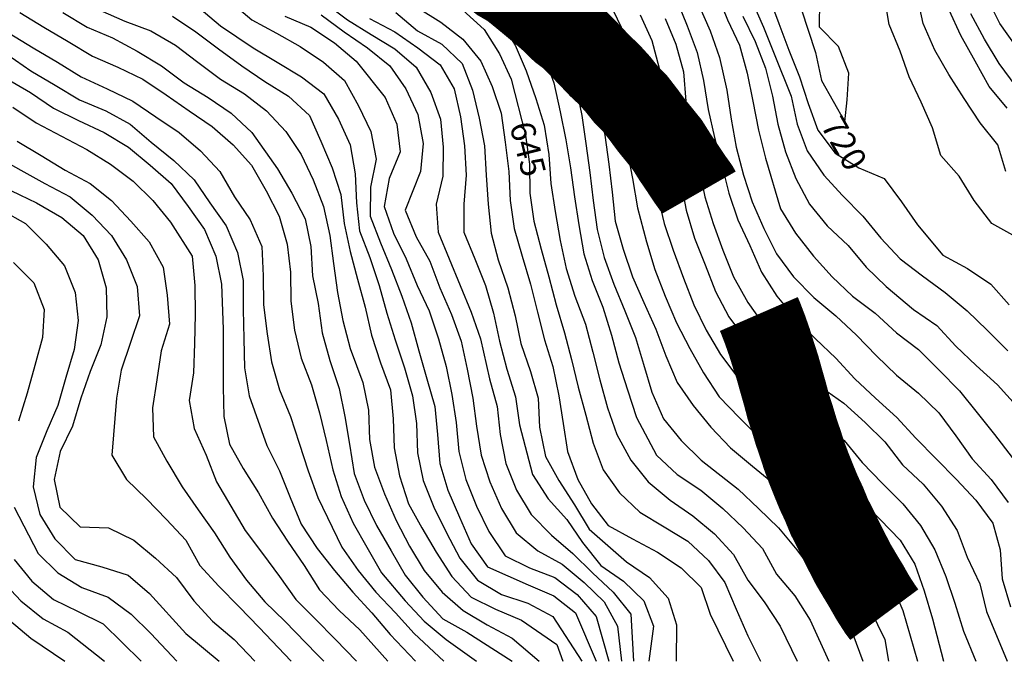
# Model space of a CAD drawing. Extents: x 331685 to 344900, y 6303500 to 6312681.
# Drawn here: x 338063 to 338469, y 6303719 to 6303984 of the extents above; entities that cross this region are included whole.
import ezdxf

# ---------------------------------------------------------------- set-up
doc = ezdxf.new("R2010")
doc.units = 0
doc.header["$LTSCALE"] = 500
doc.header["$MEASUREMENT"] = 0
doc.linetypes.add('DASHED2', pattern=[0.375, 0.25, -0.125])
for name, color, linetype in [('altura', 1, 'CONTINUOUS'), ('curvas de nivel', 1, 'CONTINUOUS'), ('LIMITE-COMUNA', 7, 'DASHED2'), ('LIMITES-COMUNA', 1, 'CONTINUOUS')]:
    doc.layers.add(name, color=color, linetype=linetype)

# ---------------------------------------------------------------- blocks, each defined once
blk = doc.blocks.new('LIMITE')
at = {"layer": 'LIMITE-COMUNA', "const_width": 35}
for points in [[(6343.1, 412.24), (6342.09, 414), (6339.22, 418), (6336.25, 422.5), (6333.19, 427), (6330.03, 432), (6326.81, 436), (6323.56, 440), (6320.22, 444.5), (6316.75, 449), (6313.25, 452.5), (6309.66, 457), (6306.03, 461), (6302.31, 464.5), (6298.53, 468.5), (6294.66, 472.5), (6290.75, 476.5), (6286.78, 479.5), (6282.72, 483.5), (6278.66, 487), (6274.47, 490.5), (6270.22, 494), (6265.94, 497.5), (6261.59, 500), (6257.19, 503.5)], [(6419.49, 238.24), (6417.81, 240.5), (6414.91, 245), (6412.06, 250), (6409.34, 254.5), (6406.69, 259), (6404.12, 264), (6401.59, 269), (6399.19, 274), (6396.87, 278.5), (6394.62, 284), (6392.5, 288.5), (6390.44, 293.5), (6388.44, 298.5), (6386.59, 303.5), (6384.78, 309), (6383.09, 314), (6381.44, 319.5), (6379.94, 324), (6378.5, 329.5), (6377.06, 334.5), (6375.53, 340), (6373.91, 345), (6372.19, 350.5), (6370.44, 355.5), (6368.53, 360.5), (6367.79, 362.2)]]:
    blk.add_lwpolyline(points, dxfattribs=at)

msp = doc.modelspace()

# ---------------------------------------------------------------- linework, layer by layer
at = {"layer": 'curvas de nivel', "linetype": 'Continuous'}
for points in [[(338252.84, 6303991.5), (338261.09, 6303983), (338267.44, 6303973), (338271.94, 6303962.5), (338275.97, 6303951), (338279.34, 6303940), (338281.28, 6303928), (338282.16, 6303916), (338283.84, 6303904.5), (338285.94, 6303892.5), (338288.47, 6303881), (338291.94, 6303869.5), (338296.41, 6303858), (338299.44, 6303846.5), (338302.31, 6303835), (338305.5, 6303823.5), (338309.31, 6303812.5), (338315.06, 6303802), (338322.25, 6303793), (338331.22, 6303785.5), (338340.56, 6303779), (338349.56, 6303771.5), (338357.41, 6303763), (338363.22, 6303752.5), (338369.94, 6303743.5), (338376.56, 6303733.5), (338383.62, 6303719)], [(338285.78, 6303991.5), (338292.12, 6303981.5), (338296.16, 6303970.5), (338299.5, 6303959), (338302, 6303947.5), (338304.34, 6303936), (338306.06, 6303924), (338307.31, 6303912.5), (338308.62, 6303900.5), (338311.91, 6303889), (338315.72, 6303877.5), (338320.44, 6303867), (338325.34, 6303856), (338329.5, 6303845), (338334.12, 6303834), (338340.72, 6303824.5), (338347.97, 6303815.5), (338356.19, 6303807), (338365.22, 6303799.5), (338374.31, 6303792), (338382.09, 6303783.5), (338389.78, 6303774.5), (338397.25, 6303765.5), (338404.59, 6303756.5), (338410.69, 6303746.5), (338419.75, 6303728), (338421.28, 6303719)], [(338333.88, 6303992), (338338.25, 6303981), (338342.44, 6303970), (338345, 6303958.5), (338346.88, 6303946.5), (338349.59, 6303935), (338352.59, 6303923.5), (338355.44, 6303912), (338359.12, 6303901), (338364.12, 6303890.5), (338368.94, 6303879.5), (338375.25, 6303869.5), (338382.75, 6303860.5), (338391.09, 6303852), (338399.59, 6303844), (338407.34, 6303835.5), (338415.91, 6303827.5), (338424.66, 6303819.5), (338432.5, 6303811), (338440.84, 6303802.5), (338449.25, 6303794), (338457.25, 6303785.5), (338464.25, 6303776), (338467.28, 6303765), (338468.12, 6303753), (338471.47, 6303741.5)], [(338350.5, 6303994.5), (338354.88, 6303983.5), (338359.84, 6303973), (338362.94, 6303961.5), (338365.34, 6303950), (338367.66, 6303938), (338370.59, 6303926.5), (338376.72, 6303905.5), (338382.97, 6303895.5), (338390.31, 6303886), (338397.97, 6303877.5), (338406.34, 6303869.5), (338415.78, 6303862.5), (338424.47, 6303854.5), (338433.56, 6303847.5), (338442.06, 6303839), (338450.5, 6303830.5), (338457.75, 6303821.5), (338464.97, 6303812.5), (338472.19, 6303803)], [(338371.72, 6303993.5), (338376.09, 6303982), (338380.12, 6303971), (338384.53, 6303960), (338388.16, 6303949), (338392.06, 6303938), (338399.19, 6303928.5), (338408.94, 6303922.5), (338419.5, 6303918), (338426.59, 6303908.5), (338433.22, 6303899), (338443.66, 6303886.5), (338453.84, 6303881), (338463.44, 6303874.5), (338470.94, 6303866)], [(338403.28, 6303941.5), (338404.19, 6303950.5), (338404.94, 6303961.5), (338400.62, 6303972.5), (338392.75, 6303980.5), (338392.88, 6303991.5)], [(338473.72, 6303894), (338463.75, 6303899.5), (338456.53, 6303909), (338450.34, 6303919), (338442.81, 6303927.5), (338439.31, 6303939), (338434.72, 6303949.5), (338429.69, 6303960), (338426, 6303970.5), (338421.53, 6303981.5), (338419.62, 6303993)], [(338469.59, 6303921), (338466.34, 6303932), (338459.06, 6303941), (338452.41, 6303951), (338446.09, 6303961), (338440.28, 6303971), (338435.5, 6303982), (338433.09, 6303993.5)], [(338473.84, 6303972.5), (338467.09, 6303982), (338461.88, 6303992.5)], [(338096.22, 6303987.5), (338106.5, 6303983), (338117.34, 6303979), (338127.38, 6303973), (338136.66, 6303966), (338146.03, 6303959), (338155.81, 6303953), (338164.94, 6303946), (338172.84, 6303937.5), (338179.28, 6303928), (338184.22, 6303917.5), (338188.44, 6303906.5), (338191, 6303894.5), (338192.53, 6303883), (338194.19, 6303871), (338196.44, 6303859.5), (338199.47, 6303848), (338204.59, 6303834), (338206.91, 6303822.5), (338207.44, 6303810.5), (338209.47, 6303799), (338213.59, 6303788), (338218.41, 6303777), (338223.88, 6303766.5), (338229.88, 6303756.5), (338237.34, 6303747.5), (338245.91, 6303740), (338255.88, 6303734), (338266.12, 6303728.5), (338277.25, 6303719)], [(338137.12, 6303988.5), (338146.03, 6303981), (338159.44, 6303972), (338169.34, 6303966), (338179.41, 6303960), (338188.56, 6303953), (338194.56, 6303942.5), (338199.34, 6303932), (338201.47, 6303920), (338202.03, 6303908), (338203.31, 6303896.5), (338207.56, 6303885.5), (338211.38, 6303874), (338214.5, 6303862.5), (338218, 6303851.5), (338221.84, 6303840), (338225.12, 6303828.5), (338226.75, 6303817), (338227.19, 6303805), (338229.47, 6303793.5), (338233.84, 6303782.5), (338239.12, 6303772), (338244.66, 6303761.5), (338251.81, 6303752.5), (338261.75, 6303746.5), (338272.62, 6303743), (338282.88, 6303737.5), (338294.88, 6303719)], [(338150.03, 6303991), (338158.91, 6303983.5), (338169.09, 6303978), (338178.84, 6303972.5), (338188.47, 6303966), (338197.06, 6303958.5), (338202.84, 6303948), (338207.94, 6303937.5), (338210.19, 6303926), (338207.75, 6303914.5), (338207.62, 6303902.5), (338211.84, 6303891.5), (338216.5, 6303880.5), (338220.72, 6303869.5), (338224.5, 6303858.5), (338227.69, 6303847), (338230.94, 6303835.5), (338234.34, 6303824), (338235.34, 6303812.5), (338236.31, 6303800.5), (338239.72, 6303789.5), (338244.44, 6303778.5), (338249.22, 6303767.5), (338256, 6303758), (338272.81, 6303750.5), (338283.28, 6303746), (338292.22, 6303739), (338300.75, 6303719)], [(338189.03, 6303990.5), (338198.34, 6303983.5), (338208.09, 6303977.5), (338217.88, 6303971.5), (338226.59, 6303964), (338232.69, 6303953.5), (338236.69, 6303942.5), (338237.69, 6303931), (338237.53, 6303919), (338234.91, 6303907.5), (338235.69, 6303896), (338240.16, 6303885), (338244.75, 6303874), (338249.25, 6303863), (338253.06, 6303852), (338256.81, 6303835.5), (338259.97, 6303824), (338261.16, 6303812.5), (338263.53, 6303800.5), (338267.91, 6303789.5), (338274.03, 6303779.5), (338282.31, 6303771), (338291.12, 6303763.5), (338299.28, 6303755.5), (338307.78, 6303747.5), (338315.03, 6303738.5), (338316.19, 6303719)], [(338227.28, 6303988.5), (338236.81, 6303982.5), (338245.88, 6303975.5), (338253.22, 6303966.5), (338257.94, 6303956), (338261.56, 6303945), (338263.34, 6303933), (338264.84, 6303921), (338265.28, 6303909), (338267, 6303897.5), (338270.22, 6303886), (338273.72, 6303874.5), (338276.62, 6303863), (338279.53, 6303851.5), (338282.91, 6303840.5), (338285.38, 6303828.5), (338287.12, 6303817), (338288.94, 6303805.5), (338293.22, 6303794), (338298.91, 6303784), (338305.69, 6303775), (338315.75, 6303769.5), (338326.09, 6303764), (338335.75, 6303757.5), (338344, 6303749.5), (338347.72, 6303738.5), (338357.16, 6303719)], [(338245.88, 6303987.5), (338254.66, 6303979.5), (338260.88, 6303969.5), (338265.75, 6303959), (338271.62, 6303936), (338273.28, 6303924), (338273.5, 6303912), (338275.12, 6303900.5), (338278.09, 6303889), (338281.25, 6303877.5), (338284.34, 6303866), (338287.66, 6303854.5), (338290.59, 6303843.5), (338293.41, 6303832), (338296.5, 6303820.5), (338299.53, 6303809), (338303.69, 6303798), (338310.34, 6303788.5), (338318.78, 6303780.5), (338328.84, 6303774.5), (338338.53, 6303768.5), (338347.03, 6303760.5), (338353.81, 6303751.5), (338358.44, 6303740.5), (338363.22, 6303729.5), (338368.47, 6303719)], [(338267.62, 6303988.5), (338274.22, 6303979), (338279.34, 6303968.5), (338283.34, 6303957.5), (338285.91, 6303945.5), (338288.25, 6303934), (338290.25, 6303922.5), (338291.88, 6303910.5), (338293.69, 6303899), (338295.72, 6303887), (338299.19, 6303876), (338303.5, 6303865), (338307.12, 6303853.5), (338310.09, 6303842), (338313.75, 6303831), (338317.38, 6303819.5), (338325.62, 6303804), (338334.19, 6303796), (338343.88, 6303789.5), (338352.97, 6303782), (338361.41, 6303774), (338369.31, 6303765.5), (338375.12, 6303755), (338382.62, 6303746), (338388.94, 6303736), (338396.66, 6303719)], [(338277.84, 6303988), (338283.38, 6303978), (338288.06, 6303967), (338292.41, 6303956), (338294.88, 6303944), (338296.56, 6303932.5), (338298.19, 6303920.5), (338299.56, 6303909), (338301.12, 6303897), (338304.03, 6303885.5), (338308, 6303874.5), (338312.53, 6303863.5), (338317.03, 6303852.5), (338320.34, 6303841.5), (338323.66, 6303830), (338328.47, 6303819), (338335.78, 6303810), (338344.06, 6303802), (338359.28, 6303790), (338367.72, 6303782), (338375.88, 6303774), (338383.5, 6303765), (338390.47, 6303755.5), (338397.72, 6303746.5), (338404.25, 6303736.5), (338410.69, 6303719)], [(338306.03, 6303991), (338311.09, 6303980.5), (338315.41, 6303969.5), (338318.34, 6303958), (338319.47, 6303946.5), (338321.34, 6303934.5), (338323.53, 6303923), (338326.03, 6303911), (338328.84, 6303899.5), (338332.44, 6303888.5), (338336.78, 6303877), (338340.97, 6303866), (338346.09, 6303855.5), (338351.97, 6303845.5), (338359.09, 6303836), (338367.5, 6303828), (338375.91, 6303819.5), (338384.28, 6303811), (338392.59, 6303802.5), (338401, 6303794), (338409.5, 6303786), (338417.75, 6303777.5), (338426.06, 6303769), (338432.06, 6303759), (338435.97, 6303748), (338439.31, 6303736.5), (338443.88, 6303719)], [(338343.09, 6303989.5), (338347.81, 6303979), (338351.66, 6303968), (338354.56, 6303954.5), (338356.34, 6303942.5), (338358.5, 6303931), (338361.44, 6303919.5), (338365.06, 6303908.5), (338369.81, 6303897.5), (338375.12, 6303887), (338382.06, 6303877.5), (338390.44, 6303869), (338399.56, 6303861.5), (338408.03, 6303853.5), (338416.25, 6303845), (338424.56, 6303837), (338433.56, 6303829.5), (338441.94, 6303821.5), (338448.94, 6303812), (338455.75, 6303802.5), (338463.47, 6303794), (338470.56, 6303784.5)], [(338365, 6303991), (338369.69, 6303980.5), (338374.16, 6303969.5), (338381.16, 6303952), (338383.66, 6303940.5), (338387.78, 6303929.5), (338394.59, 6303919.5), (338402.31, 6303911), (338410.66, 6303902.5), (338418.09, 6303893.5), (338426.09, 6303885), (338435.19, 6303878), (338444.56, 6303871), (338453.66, 6303863.5), (338461.91, 6303855.5), (338470.34, 6303847)], [(338385.22, 6303988), (338391.09, 6303970), (338393.69, 6303958.5), (338403.28, 6303941.5)], [(338470.19, 6303947), (338462.66, 6303956), (338456.97, 6303966.5), (338451.09, 6303977), (338446.22, 6303987.5)], [(338063.34, 6303986.5), (338073.22, 6303980.5), (338083.25, 6303974.5), (338093.25, 6303968.5), (338103.62, 6303964), (338113.94, 6303959), (338123.53, 6303952.5), (338133.09, 6303946), (338142.53, 6303939.5), (338151.16, 6303932), (338158.81, 6303923.5), (338164.84, 6303913), (338170.22, 6303902.5), (338173.38, 6303891), (338174.88, 6303879.5), (338175, 6303867.5), (338176.44, 6303855.5), (338179.22, 6303844), (338183.5, 6303833), (338186.72, 6303821.5), (338189.53, 6303810), (338192.22, 6303798), (338195.69, 6303787), (338200.66, 6303776), (338206.34, 6303766), (338212.34, 6303755.5), (338222.09, 6303744), (338229.91, 6303735.5), (338238.94, 6303728), (338251.5, 6303719)], [(338081, 6303986.5), (338090.97, 6303980.5), (338101.41, 6303976), (338111.62, 6303970.5), (338121.62, 6303964.5), (338130.94, 6303957.5), (338140.84, 6303951.5), (338150.38, 6303945), (338158.84, 6303937), (338169.5, 6303922), (338175.34, 6303912), (338180.84, 6303901.5), (338183.19, 6303890), (338183.94, 6303878), (338186.25, 6303866.5), (338187.81, 6303854.5), (338190.97, 6303843), (338194.91, 6303831.5), (338197.16, 6303820), (338199.19, 6303808.5), (338201.06, 6303796.5), (338205.12, 6303785.5), (338210.31, 6303775), (338216.25, 6303764.5), (338222.06, 6303754.5), (338229.38, 6303745.5), (338237.59, 6303736.5), (338247.53, 6303731), (338266.12, 6303719)], [(338126.16, 6303985), (338135.81, 6303978.5), (338145.16, 6303971.5), (338154.72, 6303964.5), (338164.31, 6303958), (338174.03, 6303952), (338182.59, 6303944), (338187.31, 6303933.5), (338191.94, 6303922.5), (338195.59, 6303911.5), (338197, 6303899.5), (338199.47, 6303888), (338202.47, 6303876.5), (338205.59, 6303865), (338208.16, 6303853.5), (338211.91, 6303842), (338216.03, 6303831), (338217.19, 6303819), (338217.5, 6303807), (338219.75, 6303795.5), (338223.38, 6303784), (338228.97, 6303774), (338234.81, 6303764), (338241.28, 6303754), (338249.25, 6303745.5), (338259.34, 6303740.5), (338269.97, 6303736), (338284.53, 6303726), (338287.09, 6303719)], [(338172.53, 6303985), (338183.25, 6303980.5), (338192.94, 6303974), (338201.84, 6303966.5), (338213.84, 6303951.5), (338218.59, 6303940.5), (338220.06, 6303929), (338215.53, 6303918), (338213.41, 6303906.5), (338217.25, 6303895.5), (338222.47, 6303885), (338227.06, 6303874), (338231.97, 6303863.5), (338235.78, 6303852), (338238.97, 6303840.5), (338241.34, 6303829), (338243.12, 6303817.5), (338244.16, 6303805.5), (338247.12, 6303794), (338251.47, 6303783), (338256.53, 6303772.5), (338263.22, 6303762.5), (338273.34, 6303757.5), (338283.69, 6303753.5), (338292.91, 6303746.5), (338300.72, 6303737.5), (338306, 6303719)], [(338187.44, 6303985.5), (338197, 6303978.5), (338206.5, 6303972), (338215.69, 6303964.5), (338222.38, 6303955), (338227.31, 6303944.5), (338229.5, 6303932.5), (338228.41, 6303921), (338222.12, 6303905), (338226.66, 6303894), (338232.19, 6303884), (338236.31, 6303873), (338241.19, 6303862), (338245.16, 6303851), (338247.56, 6303839.5), (338250, 6303827.5), (338251.44, 6303816), (338253.38, 6303804), (338256.94, 6303793), (338261.81, 6303782), (338267.81, 6303772), (338276.72, 6303764.5), (338286.75, 6303759), (338295.78, 6303751.5), (338304.06, 6303743.5), (338309.5, 6303733.5), (338311.19, 6303719)], [(338207.34, 6303984), (338217.75, 6303978.5), (338227.34, 6303972), (338236.53, 6303965), (338242.22, 6303955), (338244.94, 6303943.5), (338246.56, 6303931.5), (338247.25, 6303919.5), (338246.31, 6303907.5), (338246.22, 6303896), (338250.81, 6303885), (338255.16, 6303874), (338258.44, 6303862.5), (338260.88, 6303851), (338263.97, 6303839.5), (338267.47, 6303828), (338269.12, 6303816.5), (338274.53, 6303796), (338280.97, 6303786), (338288.69, 6303777.5), (338295.19, 6303768), (338302.72, 6303758.5), (338312.06, 6303752), (338320.47, 6303744), (338324.44, 6303733.5), (338322.44, 6303719)], [(338218.19, 6303986.5), (338227.22, 6303979), (338237.22, 6303973.5), (338245.5, 6303965.5), (338249.81, 6303954.5), (338252.59, 6303943), (338254.72, 6303931.5), (338255.38, 6303919.5), (338256.22, 6303907.5), (338257.5, 6303895.5), (338260.41, 6303884.5), (338264.44, 6303873), (338267.38, 6303861.5), (338269.78, 6303850), (338273.69, 6303838.5), (338276.81, 6303827.5), (338277.38, 6303815.5), (338279.84, 6303803.5), (338285.34, 6303793.5), (338291.78, 6303783.5), (338297.88, 6303773.5), (338313.28, 6303760), (338322.72, 6303753.5), (338330.47, 6303745), (338333.91, 6303734), (338333.75, 6303719)], [(338298.44, 6303986.5), (338303.56, 6303976), (338306.91, 6303964.5), (338309.06, 6303953), (338311.53, 6303941.5), (338313.56, 6303929.5), (338315.69, 6303918), (338317.78, 6303906), (338321.47, 6303892), (338324.91, 6303880.5), (338329.22, 6303869.5), (338333.88, 6303858.5), (338339.38, 6303848), (338344.94, 6303838), (338351.47, 6303828), (338359.75, 6303819.5), (338368.19, 6303811), (338376.56, 6303803), (338384.72, 6303795), (338393.5, 6303787), (338401.72, 6303779), (338409.38, 6303770.5), (338416.72, 6303761), (338422.5, 6303751), (338427.12, 6303740), (338433.16, 6303719)], [(338318.84, 6303985.5), (338323.75, 6303975), (338326.78, 6303963.5), (338329.16, 6303951.5), (338331.16, 6303940), (338333.19, 6303928), (338335.66, 6303916.5), (338337.81, 6303905), (338341.28, 6303893.5), (338345.66, 6303882.5), (338349.97, 6303871.5), (338355.5, 6303861), (338362.5, 6303851.5), (338369.38, 6303842), (338377.56, 6303834), (338385.84, 6303825.5), (338394.31, 6303817.5), (338402.97, 6303810), (338410.41, 6303801), (338418.59, 6303792.5), (338427.09, 6303784), (338434.47, 6303775), (338440.28, 6303765), (338444.88, 6303754), (338448.5, 6303743), (338452.16, 6303731.5), (338457.28, 6303719)], [(338329.25, 6303984), (338333.62, 6303973.5), (338336.78, 6303962), (338337.75, 6303950), (338341, 6303934), (338343.06, 6303922.5), (338345.5, 6303910.5), (338348.94, 6303899.5), (338353, 6303888.5), (338357.34, 6303877.5), (338363.22, 6303867), (338370.03, 6303857.5), (338377.94, 6303849), (338385.47, 6303840), (338393.53, 6303832), (338402.88, 6303825.5), (338411.59, 6303817.5), (338419.66, 6303809.5), (338427.06, 6303800), (338435.5, 6303792), (338443.12, 6303783), (338449.5, 6303773), (338453.59, 6303762), (338458.81, 6303751), (338461.59, 6303739.5), (338470.12, 6303719)], [(338361.19, 6303985), (338366.34, 6303974.5), (338370.56, 6303963.5), (338373.5, 6303952), (338375.66, 6303940.5), (338378.84, 6303929), (338383.09, 6303918), (338388.62, 6303907.5), (338396, 6303898.5), (338404.59, 6303890.5), (338411.97, 6303881.5), (338420.28, 6303873.5), (338431.5, 6303864), (338441.09, 6303857.5), (338448.97, 6303849), (338457.34, 6303841), (338466.16, 6303833), (338473.84, 6303824.5)], [(338473.88, 6303956), (338466.84, 6303965.5), (338460.75, 6303975.5), (338455.19, 6303986)], [(338058.88, 6303978), (338068.75, 6303972), (338078.78, 6303966), (338088.62, 6303960), (338099.31, 6303955), (338109.81, 6303950), (338119.31, 6303943.5), (338128.88, 6303937), (338137.78, 6303929.5), (338145.75, 6303921), (338151.78, 6303910.5), (338158.22, 6303901), (338163, 6303890), (338163.56, 6303878), (338163.72, 6303866), (338165.22, 6303854), (338167.06, 6303842.5), (338170.31, 6303831), (338174.81, 6303820), (338178.44, 6303809), (338182.06, 6303797.5), (338186.06, 6303786.5), (338196, 6303766), (338202.72, 6303756.5), (338209.97, 6303747.5), (338218.03, 6303739), (338225.81, 6303730.5), (338238, 6303719)], [(338058.28, 6303969), (338067.84, 6303962.5), (338077.84, 6303956.5), (338087.88, 6303950.5), (338098.72, 6303946), (338108.81, 6303940.5), (338117.47, 6303933), (338126.72, 6303925.5), (338135.19, 6303917.5), (338141.53, 6303908), (338148.38, 6303898.5), (338152.94, 6303887.5), (338155.28, 6303876), (338155.38, 6303864), (338155.53, 6303852), (338155.88, 6303840), (338157.78, 6303828.5), (338165.06, 6303808), (338170.28, 6303797.5), (338174.62, 6303786.5), (338179.28, 6303775.5), (338185.84, 6303765.5), (338192.91, 6303756.5), (338200.47, 6303747.5), (338208.28, 6303739), (338215.88, 6303730), (338226.38, 6303719)], [(338057.59, 6303959.5), (338067.62, 6303953.5), (338077.22, 6303947), (338087.47, 6303942), (338098.06, 6303937), (338108.03, 6303931), (338116.94, 6303923.5), (338125.59, 6303916), (338132.69, 6303906.5), (338139.44, 6303897), (338144, 6303886), (338146.38, 6303874.5), (338147.03, 6303856), (338147.06, 6303844), (338147.12, 6303832), (338147.31, 6303820), (338149.62, 6303808.5), (338155.34, 6303798.5), (338161.69, 6303788.5), (338167.38, 6303778), (338173.62, 6303768.5), (338180.44, 6303758.5), (338186.75, 6303748.5), (338194.88, 6303740), (338203.34, 6303732), (338214.91, 6303719)], [(338060.38, 6303947.5), (338070.03, 6303941), (338080.44, 6303935.5), (338090.91, 6303930), (338100.72, 6303924), (338109.97, 6303917), (338118.16, 6303909), (338125.38, 6303900), (338134.28, 6303886), (338135.38, 6303874), (338135.5, 6303862), (338135.31, 6303850), (338134.88, 6303838), (338133, 6303826.5), (338135.12, 6303815), (338140.06, 6303804), (338144.28, 6303793), (338150.19, 6303783), (338156.12, 6303773), (338163.22, 6303763.5), (338170.25, 6303754), (338177.03, 6303744.5), (338185.03, 6303736.5), (338193.34, 6303728), (338202.06, 6303719)], [(338062.22, 6303933.5), (338072.03, 6303927.5), (338082.03, 6303921.5), (338092.31, 6303916), (338101.03, 6303909), (338109, 6303900.5), (338116.62, 6303892), (338122.34, 6303881.5), (338123.97, 6303870), (338124.91, 6303858), (338121.5, 6303847), (338119.78, 6303835), (338117.91, 6303823.5), (338118.31, 6303811.5), (338123.84, 6303801.5), (338130.12, 6303791), (338136.84, 6303781.5), (338143.5, 6303772), (338149.81, 6303762), (338156.69, 6303752.5), (338164.31, 6303743.5), (338172.44, 6303735.5), (338185.72, 6303722), (338188.53, 6303719)], [(338053.84, 6303927), (338063.66, 6303921.5), (338073.62, 6303916), (338083.97, 6303910.5), (338093.16, 6303903), (338101.03, 6303894.5), (338107.31, 6303884.5), (338111.69, 6303873.5), (338112.59, 6303861.5), (338108.94, 6303850.5), (338105.09, 6303839), (338103.12, 6303827.5), (338101.25, 6303804), (338107.22, 6303794), (338115.44, 6303786), (338123.75, 6303777.5), (338131.75, 6303769), (338137.53, 6303758.5), (338145.34, 6303750), (338153.69, 6303741.5), (338161.94, 6303733), (338175.06, 6303719)], [(338059.91, 6303913), (338070.19, 6303908), (338080.62, 6303902), (338089.34, 6303894.5), (338095.53, 6303884.5), (338098.81, 6303873), (338099.19, 6303861), (338096.66, 6303849.5), (338092.25, 6303838.5), (338088.41, 6303827.5), (338084.94, 6303816), (338079.88, 6303805.5), (338077.41, 6303794), (338079.81, 6303782.5), (338088.09, 6303774.5), (338099.81, 6303774), (338110.31, 6303769), (338119.22, 6303761.5), (338127.78, 6303753.5), (338134.97, 6303744), (338142.62, 6303735.5), (338151.56, 6303728), (338160.16, 6303719)], [(338055.84, 6303905), (338065.56, 6303899.5), (338074.12, 6303891), (338081.75, 6303882), (338086.16, 6303871), (338087.34, 6303859.5), (338085.69, 6303847.5), (338082.19, 6303836), (338078.97, 6303824.5), (338074.41, 6303814), (338070.09, 6303803), (338068.78, 6303791), (338071.53, 6303779.5), (338077.66, 6303769.5), (338086.03, 6303761), (338097.03, 6303758), (338108, 6303754.5), (338116.75, 6303747), (338131.72, 6303730.5), (338145.38, 6303719)], [(338060.72, 6303883.5), (338069.12, 6303875), (338073.31, 6303864), (338072.66, 6303852.5), (338069.47, 6303841), (338066.38, 6303829.5), (338062.69, 6303818)], [(338060.94, 6303782.5), (338070.81, 6303763.5), (338078.97, 6303755.5), (338088.88, 6303749.5), (338099.72, 6303745.5), (338109.12, 6303738.5), (338117.25, 6303730.5), (338127.94, 6303719)], [(338060.91, 6303761), (338068.25, 6303752), (338077.16, 6303744.5), (338087.28, 6303739.5), (338097.66, 6303734.5), (338113.31, 6303719)], [(338055.75, 6303752.5), (338063.69, 6303744), (338072.91, 6303736.5), (338083.03, 6303731), (338098.16, 6303719)], [(338058.97, 6303736), (338067.81, 6303728.5), (338081.88, 6303719)]]:
    msp.add_lwpolyline(points, dxfattribs=at)

# ---------------------------------------------------------------- block references
at = {"layer": 'LIMITES-COMUNA', "linetype": 'Continuous'}
msp.add_blockref('LIMITE', (332000, 6303500), dxfattribs=at)

# ---------------------------------------------------------------- texts
at = {"layer": 'altura'}
for s, rotation, p in [('720', 299.57, (338393, 6303940)), ('645', 284.38, (338265, 6303940)), ('675', 314.41, (338379, 6303810))]:
    msp.add_text(s, height=10, rotation=rotation, dxfattribs=at).set_placement(p)

doc.saveas('drawing.dxf')
